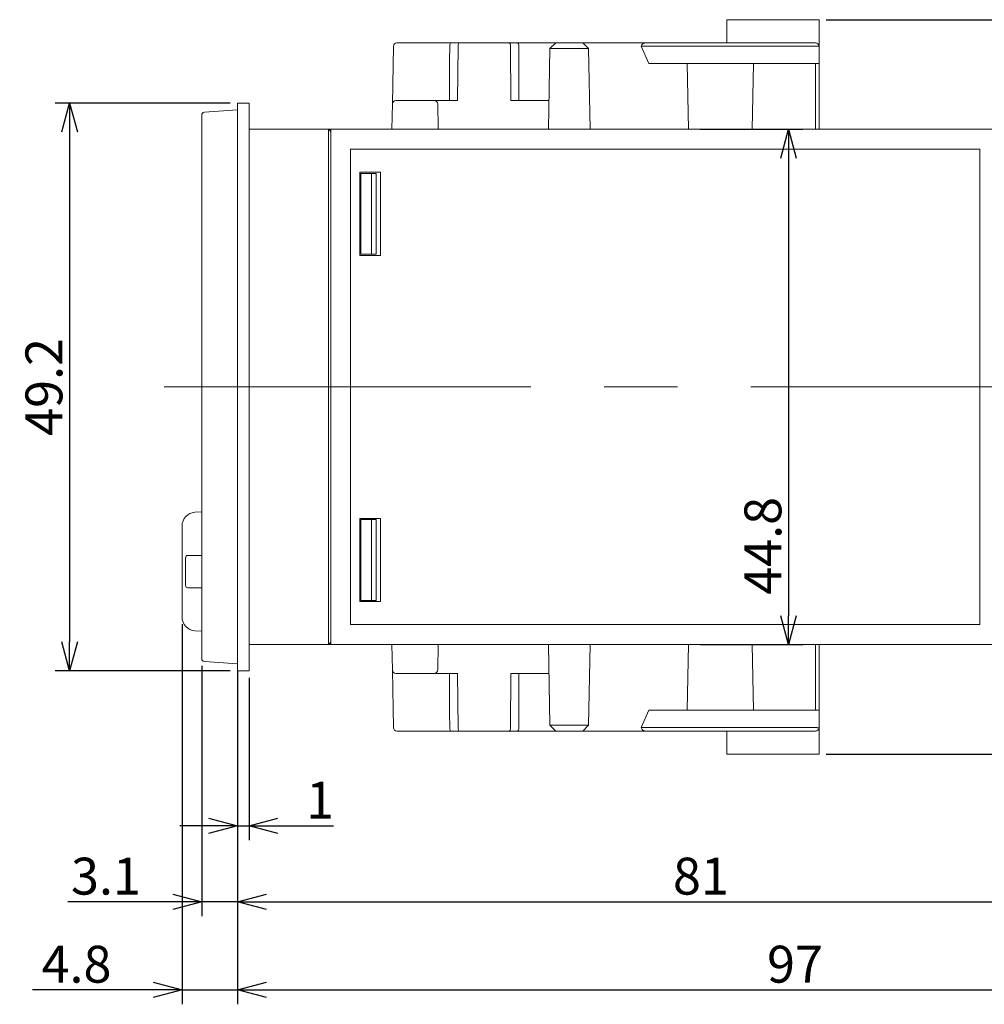
# Model space of a CAD drawing. Extents: x 43 to 428, y 22 to 237.
# Drawn here: x 120 to 203, y 72 to 157 of the extents above; entities that cross this region are included whole.
import ezdxf

# ---------------------------------------------------------------- set-up
doc = ezdxf.new("R2010")
doc.units = 0
doc.linetypes.add('CENTER', pattern=[50.8, 31.75, -6.35, 6.35, -6.35])
doc.layers.get('0').update_dxf_attribs({"linetype": 'CONTINUOUS'})
doc.layers.get('DEFPOINTS').update_dxf_attribs({"linetype": 'CONTINUOUS'})
doc.layers.add('RKC_CENTER', color=2, linetype='CENTER', lineweight=18)
doc.layers.add('RKC_OUTWORD', color=4, linetype='CONTINUOUS', lineweight=50)
doc.layers.add('RKC_DIM', color=2, linetype='CONTINUOUS')
doc.dimstyles.new('ISO-25', dxfattribs={"dimtxt": 3.2, "dimasz": 2.5, "dimexe": 1.25, "dimexo": 0.625, "dimtad": 3, "dimtoh": 1, "dimdec": 4, "dimdsep": 46, "dimtxsty": 'STANDARD', "dimcen": 2.5, "dimclrd": 2, "dimclre": 2, "dimclrt": 3, "dimadec": 0, "dimazin": 0, "dimtfac": 1, "dimtdec": 4, "dimtmove": 2, "dimatfit": 3, "dimfxl": 1, "dimtolj": 1, "dimarcsym": 0})

# ---------------------------------------------------------------- blocks, each defined once
blk = doc.blocks.new('_OPEN30')
at = {"color": 0, "linetype": 'ByBlock'}
for p, q in [((-1, 0.268), (0, 0)), ((0, 0), (-1, -0.268)), ((0, 0), (-1, 0))]:
    blk.add_line(p, q, dxfattribs=at)
blk = doc.blocks.new('*D9')
at = {"layer": 'DEFPOINTS', "color": 0}
for p in [(138.386, 149.717), (123.844, 100.517), (138.386, 100.517)]:
    blk.add_point(p, dxfattribs=at)
at = {"layer": 'RKC_DIM', "color": 2, "lineweight": -2}
for p, q in [((137.761, 149.717), (122.594, 149.717)), ((123.844, 147.217), (123.844, 103.017)), ((137.761, 100.517), (122.594, 100.517))]:
    blk.add_line(p, q, dxfattribs=at)
at = {"layer": 'RKC_DIM', "color": 2, "lineweight": -2, "xscale": 2.5, "yscale": 2.5, "zscale": 2.5}
for p, rotation in [((123.844, 149.717), 90), ((123.844, 100.517), 270)]:
    blk.add_blockref('_OPEN30', p, dxfattribs=dict(at, rotation=rotation))
at = {"layer": 'RKC_DIM', "color": 3, "lineweight": 9, "insert": (121.619, 125.117), "char_height": 3.2, "attachment_point": 5, "rotation": 90}
blk.add_mtext('\\A1;49.2', dxfattribs=at)
blk = doc.blocks.new('*D11')
at = {"layer": 'DEFPOINTS', "color": 0}
for p in [(188.768, 156.942), (188.768, 93.292), (255.691, 93.292)]:
    blk.add_point(p, dxfattribs=at)
at = {"layer": 'RKC_DIM', "color": 2, "lineweight": -2}
for p, q in [((189.393, 156.942), (256.941, 156.942)), ((255.691, 154.442), (255.691, 95.792)), ((189.393, 93.292), (256.941, 93.292))]:
    blk.add_line(p, q, dxfattribs=at)
at = {"layer": 'RKC_DIM', "color": 2, "lineweight": -2, "xscale": 2.5, "yscale": 2.5, "zscale": 2.5}
for p, rotation in [((255.691, 156.942), 90), ((255.691, 93.292), 270)]:
    blk.add_blockref('_OPEN30', p, dxfattribs=dict(at, rotation=rotation))
at = {"layer": 'RKC_DIM', "color": 3, "lineweight": 9, "insert": (253.466, 125.117), "char_height": 3.2, "attachment_point": 5, "rotation": 90}
blk.add_mtext('\\A1;65', dxfattribs=at)
blk = doc.blocks.new('*D14')
at = {"layer": 'DEFPOINTS', "color": 0}
for p in [(133.586, 105.176), (138.386, 100.517), (138.386, 72.863)]:
    blk.add_point(p, dxfattribs=at)
at = {"layer": 'RKC_DIM', "color": 2, "lineweight": -2}
for p, q in [((133.586, 104.551), (133.586, 71.613)), ((138.386, 99.892), (138.386, 71.613)), ((133.586, 72.863), (120.614, 72.863)), ((131.086, 72.863), (128.586, 72.863)), ((133.586, 72.863), (138.386, 72.863)), ((140.886, 72.863), (143.386, 72.863))]:
    blk.add_line(p, q, dxfattribs=at)
at = {"layer": 'RKC_DIM', "color": 2, "lineweight": -2, "xscale": 2.5, "yscale": 2.5, "zscale": 2.5}
blk.add_blockref('_OPEN30', (133.586, 72.863), dxfattribs=at)
at = {"layer": 'RKC_DIM', "color": 2, "lineweight": -2, "xscale": 2.5, "yscale": 2.5, "zscale": 2.5, "rotation": 180}
blk.add_blockref('_OPEN30', (138.386, 72.863), dxfattribs=at)
at = {"layer": 'RKC_DIM', "color": 3, "lineweight": 9, "insert": (124.439, 75.088), "char_height": 3.2, "attachment_point": 5}
blk.add_mtext('\\A1;4.8', dxfattribs=at)
blk = doc.blocks.new('*D15')
at = {"layer": 'DEFPOINTS', "color": 0}
for p in [(138.386, 100.517), (139.386, 100.517), (139.386, 87.084)]:
    blk.add_point(p, dxfattribs=at)
at = {"layer": 'RKC_DIM', "color": 2, "lineweight": -2}
for p, q in [((138.386, 99.892), (138.386, 85.834)), ((139.386, 99.892), (139.386, 85.834)), ((135.886, 87.084), (133.386, 87.084)), ((138.386, 87.084), (139.386, 87.084)), ((141.886, 87.084), (146.703, 87.084))]:
    blk.add_line(p, q, dxfattribs=at)
at = {"layer": 'RKC_DIM', "color": 2, "lineweight": -2, "xscale": 2.5, "yscale": 2.5, "zscale": 2.5}
blk.add_blockref('_OPEN30', (138.386, 87.084), dxfattribs=at)
at = {"layer": 'RKC_DIM', "color": 2, "lineweight": -2, "xscale": 2.5, "yscale": 2.5, "zscale": 2.5, "rotation": 180}
blk.add_blockref('_OPEN30', (139.386, 87.084), dxfattribs=at)
at = {"layer": 'RKC_DIM', "color": 3, "lineweight": 9, "insert": (145.544, 89.309), "char_height": 3.2, "attachment_point": 5}
blk.add_mtext('\\A1;1', dxfattribs=at)
blk = doc.blocks.new('*D16')
at = {"layer": 'DEFPOINTS', "color": 0}
for p in [(218.686, 102.892), (138.386, 100.517), (218.686, 80.495)]:
    blk.add_point(p, dxfattribs=at)
at = {"layer": 'RKC_DIM', "color": 2, "lineweight": -2}
for p, q in [((218.686, 102.267), (218.686, 79.245)), ((138.386, 99.892), (138.386, 79.245)), ((140.886, 80.495), (216.186, 80.495))]:
    blk.add_line(p, q, dxfattribs=at)
at = {"layer": 'RKC_DIM', "color": 2, "lineweight": -2, "xscale": 2.5, "yscale": 2.5, "zscale": 2.5, "rotation": 180}
blk.add_blockref('_OPEN30', (138.386, 80.495), dxfattribs=at)
at = {"layer": 'RKC_DIM', "color": 2, "lineweight": -2, "xscale": 2.5, "yscale": 2.5, "zscale": 2.5}
blk.add_blockref('_OPEN30', (218.686, 80.495), dxfattribs=at)
at = {"layer": 'RKC_DIM', "color": 3, "lineweight": 9, "insert": (178.536, 82.72), "char_height": 3.2, "attachment_point": 5}
blk.add_mtext('\\A1;81', dxfattribs=at)
blk = doc.blocks.new('*D17')
at = {"layer": 'DEFPOINTS', "color": 0}
for p in [(234.986, 102.016), (138.386, 100.517), (234.986, 72.863)]:
    blk.add_point(p, dxfattribs=at)
at = {"layer": 'RKC_DIM', "color": 2, "lineweight": -2}
for p, q in [((234.986, 101.391), (234.986, 71.613)), ((138.386, 99.892), (138.386, 71.613)), ((140.886, 72.863), (232.486, 72.863))]:
    blk.add_line(p, q, dxfattribs=at)
at = {"layer": 'RKC_DIM', "color": 2, "lineweight": -2, "xscale": 2.5, "yscale": 2.5, "zscale": 2.5, "rotation": 180}
blk.add_blockref('_OPEN30', (138.386, 72.863), dxfattribs=at)
at = {"layer": 'RKC_DIM', "color": 2, "lineweight": -2, "xscale": 2.5, "yscale": 2.5, "zscale": 2.5}
blk.add_blockref('_OPEN30', (234.986, 72.863), dxfattribs=at)
at = {"layer": 'RKC_DIM', "color": 3, "lineweight": 9, "insert": (186.686, 75.088), "char_height": 3.2, "attachment_point": 5}
blk.add_mtext('\\A1;97', dxfattribs=at)
blk = doc.blocks.new('*D18')
at = {"layer": 'DEFPOINTS', "color": 0}
for p in [(177.836, 147.442), (177.836, 102.792), (186.128, 102.792)]:
    blk.add_point(p, dxfattribs=at)
at = {"layer": 'RKC_DIM', "color": 2, "lineweight": -2}
for p, q in [((178.461, 147.442), (187.378, 147.442)), ((186.128, 144.942), (186.128, 105.292)), ((178.461, 102.792), (187.378, 102.792))]:
    blk.add_line(p, q, dxfattribs=at)
at = {"layer": 'RKC_DIM', "color": 2, "lineweight": -2, "xscale": 2.5, "yscale": 2.5, "zscale": 2.5}
for p, rotation in [((186.128, 147.442), 90), ((186.128, 102.792), 270)]:
    blk.add_blockref('_OPEN30', p, dxfattribs=dict(at, rotation=rotation))
at = {"layer": 'RKC_DIM', "color": 3, "lineweight": 9, "insert": (183.903, 111.342), "char_height": 3.2, "attachment_point": 5, "rotation": 90}
blk.add_mtext('\\A1;44.8', dxfattribs=at)
blk = doc.blocks.new('*D19')
at = {"layer": 'DEFPOINTS', "color": 0}
for p in [(135.286, 101.567), (138.386, 101.117), (135.286, 80.495)]:
    blk.add_point(p, dxfattribs=at)
at = {"layer": 'RKC_DIM', "color": 2, "lineweight": -2}
for p, q in [((135.286, 100.942), (135.286, 79.245)), ((138.386, 100.492), (138.386, 79.245)), ((132.786, 80.495), (123.703, 80.495)), ((138.386, 80.495), (135.286, 80.495)), ((140.886, 80.495), (143.386, 80.495))]:
    blk.add_line(p, q, dxfattribs=at)
at = {"layer": 'RKC_DIM', "color": 2, "lineweight": -2, "xscale": 2.5, "yscale": 2.5, "zscale": 2.5}
blk.add_blockref('_OPEN30', (135.286, 80.495), dxfattribs=at)
at = {"layer": 'RKC_DIM', "color": 2, "lineweight": -2, "xscale": 2.5, "yscale": 2.5, "zscale": 2.5, "rotation": 180}
blk.add_blockref('_OPEN30', (138.386, 80.495), dxfattribs=at)
at = {"layer": 'RKC_DIM', "color": 3, "lineweight": 9, "insert": (126.994, 82.72), "char_height": 3.2, "attachment_point": 5}
blk.add_mtext('\\A1;3.1', dxfattribs=at)

msp = doc.modelspace()

# ---------------------------------------------------------------- linework, layer by layer
at = {"color": 3, "lineweight": 0}
for p, q in [((188.76785, 156.94199), (180.76785, 156.94199)), ((180.76785, 156.94199), (180.76785, 154.94199)), ((188.76785, 156.94199), (188.76785, 154.64199)), ((151.80634, 149.64723), (151.89362, 154.64723)), ((152.19357, 154.94199), (156.90111, 154.94199)), ((156.76785, 153.39975), (156.77687, 154.64723)), ((156.90111, 154.94199), (157.61964, 154.94199)), ((157.49539, 154.64723), (157.46137, 149.94199)), ((157.61964, 154.94199), (161.91606, 154.94199)), ((161.91606, 154.94199), (162.63458, 154.94199)), ((162.07432, 149.94199), (162.0403, 154.64723)), ((162.63458, 154.94199), (165.9616, 154.94199)), ((162.76785, 153.39975), (162.75883, 154.64723)), ((165.45272, 154.43311), (165.9616, 154.94199)), ((165.9616, 154.94199), (168.30028, 154.94199)), ((168.80916, 154.43311), (168.30028, 154.94199)), ((168.30028, 154.94199), (173.83646, 154.94199)), ((174.02002, 153.14199), (173.36785, 154.64199)), ((176.28441, 154.64199), (173.36785, 154.64199)), ((173.83646, 154.94199), (176.47646, 154.94199)), ((176.47646, 154.94199), (188.46785, 154.94199)), ((188.46785, 154.64199), (176.47646, 154.64199)), ((188.76785, 154.64199), (188.76785, 153.14199)), ((165.33069, 147.44199), (165.45272, 154.43311)), ((168.80916, 154.43311), (165.45272, 154.43311)), ((168.80916, 154.43311), (168.93119, 147.44199)), ((156.76785, 149.94199), (156.76785, 153.39975)), ((162.76785, 153.39975), (162.76785, 149.94199)), ((176.28635, 153.14199), (174.02002, 153.14199)), ((176.47138, 153.14199), (176.28635, 153.14199)), ((176.47138, 153.14199), (188.46785, 153.14199)), ((177.34741, 153.14199), (177.4469, 147.44199)), ((183.08829, 153.14199), (182.98879, 147.44199)), ((188.76785, 153.14199), (188.46785, 153.14199)), ((188.46785, 147.44199), (188.46785, 153.14199)), ((188.76785, 153.14199), (188.76785, 147.44199)), ((151.76785, 147.44199), (151.80634, 149.64723)), ((152.10629, 149.94199), (155.4294, 149.94199)), ((157.46137, 149.94199), (155.4294, 149.94199)), ((155.72936, 149.64723), (155.76785, 147.44199)), ((162.07432, 149.94199), (165.37432, 149.94199)), ((151.80634, 100.58676), (151.76785, 102.79199)), ((155.76785, 102.79199), (155.72936, 100.58676)), ((165.33069, 102.79199), (165.45287, 95.79192)), ((168.93119, 102.79199), (168.809, 95.79192)), ((177.34741, 97.09199), (177.4469, 102.79199)), ((183.08829, 97.09199), (182.98879, 102.79199)), ((188.46785, 97.09199), (188.46785, 102.79199)), ((188.76785, 102.79199), (188.76785, 97.09199)), ((151.89362, 95.58676), (151.80634, 100.58676)), ((155.4294, 100.29199), (152.10629, 100.29199)), ((157.46137, 100.29199), (155.4294, 100.29199)), ((156.76785, 96.83424), (156.76785, 100.29199)), ((157.46137, 100.29199), (157.49539, 95.58676)), ((162.0403, 95.58676), (162.07432, 100.29199)), ((165.37432, 100.29199), (162.07432, 100.29199)), ((162.76785, 100.29199), (162.76785, 96.83424)), ((156.76785, 96.83424), (156.77687, 95.58676)), ((162.76785, 96.83424), (162.75883, 95.58676)), ((174.02002, 97.09199), (173.36785, 95.59199)), ((174.02002, 97.09199), (176.28635, 97.09199)), ((176.28635, 97.09199), (176.47138, 97.09199)), ((176.47138, 97.09199), (188.46785, 97.09199)), ((188.46785, 97.09199), (188.76785, 97.09199)), ((188.76785, 97.09199), (188.76785, 95.59199)), ((165.45287, 95.79192), (168.809, 95.79192)), ((165.97056, 95.29199), (165.45287, 95.79192)), ((168.29132, 95.29199), (168.809, 95.79192)), ((176.28441, 95.59199), (173.36785, 95.59199)), ((188.46785, 95.59199), (176.47646, 95.59199)), ((188.76785, 95.59199), (188.76785, 93.29199)), ((156.90111, 95.29199), (152.19357, 95.29199)), ((157.61964, 95.29199), (156.90111, 95.29199)), ((161.91606, 95.29199), (157.61964, 95.29199)), ((162.63458, 95.29199), (161.91606, 95.29199)), ((165.97056, 95.29199), (162.63458, 95.29199)), ((168.29132, 95.29199), (165.97056, 95.29199)), ((173.83646, 95.29199), (168.29132, 95.29199)), ((176.47646, 95.29199), (173.83646, 95.29199)), ((188.46785, 95.29199), (176.47646, 95.29199)), ((180.76785, 95.29199), (180.76785, 93.29199)), ((180.76785, 93.29199), (188.76785, 93.29199))]:
    msp.add_line(p, q, dxfattribs=at)
for centre, radius, start, end in [((152.19357, 154.64199), 0.3, 90, 179), ((176.47646, 154.53341), 0.10858, 89.9988379, 92.6851001), ((188.46785, 154.64199), 0.3, 2.556943, 90), ((188.46785, 154.64199), 0.3, 0, 2.556943), ((152.10629, 149.64199), 0.3, 90, 179), ((155.4294, 149.64199), 0.3, 1, 90), ((152.10629, 100.59199), 0.3, 181, 270), ((155.4294, 100.59199), 0.3, 270, 359), ((152.19357, 95.59199), 0.3, 181, 270), ((176.47646, 95.70057), 0.10858, 267.3148999, 270.0011621), ((188.46785, 95.59199), 0.3, 270, 357.443057), ((188.46785, 95.59199), 0.3, 357.443057, 0)]:
    msp.add_arc(centre, radius, start, end, dxfattribs=at)
for centre, major_axis, ratio, start_param, end_param in [((156.90111, 154.64199), (0, 0.3), 0.41421356, 0, 1.55334303), ((157.61964, 154.64199), (0, 0.3), 0.41421356, 0, 1.55334303), ((161.91606, 154.64199), (0, 0.3), 0.41421356, 4.72984227, 6.28318531), ((162.63458, 154.64199), (0, 0.3), 0.41421356, 4.72984227, 6.28318531), ((173.83646, 154.64199), (0.46861, 0), 0.6401844, 1.57079633, 3.14159265), ((156.90111, 95.59199), (0, 0.3), 0.41421356, 1.58824962, 3.14159265), ((157.61964, 95.59199), (0, 0.3), 0.41421356, 1.58824962, 3.14159265), ((161.91606, 95.59199), (0, 0.3), 0.41421356, 3.14159265, 4.69493569), ((162.63458, 95.59199), (0, 0.3), 0.41421356, 3.14159265, 4.69493569), ((173.83646, 95.59199), (0.46861, 0), 0.6401844, 3.14159265, 4.71238898)]:
    msp.add_ellipse(centre, major_axis=major_axis, ratio=ratio, start_param=start_param, end_param=end_param, dxfattribs=at)
for points, knots in [([(176.28635, 154.64195), (176.31435, 154.64092), (176.3703, 154.63884), (176.4377, 154.64086), (176.47138, 154.64187)], [0, 0, 0, 0, 0.50040293, 1, 1, 1, 1]), ([(188.46785, 154.64199), (188.50112, 154.64258), (188.56808, 154.64375), (188.65664, 154.65214), (188.72343, 154.66306), (188.75679, 154.66863), (188.76624, 154.66906), (188.76727, 154.65828), (188.76755, 154.65538)], [0, 0, 0, 0, 0.21071511, 0.42408632, 0.63267469, 0.83797047, 0.95629502, 1, 1, 1, 1]), ([(176.47138, 95.59211), (176.43777, 95.59312), (176.37037, 95.59514), (176.31441, 95.59307), (176.28635, 95.59203)], [0, 0, 0, 0, 0.49854157, 1, 1, 1, 1]), ([(188.76755, 95.57861), (188.76745, 95.57702), (188.76709, 95.5714), (188.7651, 95.56684), (188.75565, 95.56414), (188.72424, 95.5713), (188.65643, 95.58174), (188.56773, 95.59028), (188.50114, 95.59142), (188.46785, 95.59199)], [0, 0, 0, 0, 0.02020476, 0.07132209, 0.15354651, 0.36685225, 0.57840156, 0.7891876, 1, 1, 1, 1])]:
    msp.add_open_spline(points, degree=3, knots=knots, dxfattribs=at)
at = {"layer": 'RKC_CENTER', "lineweight": 9}
msp.add_line((132.04534, 125.11699), (237.5138, 125.11699), dxfattribs=at)
at = {"layer": 'RKC_OUTWORD', "color": 3, "lineweight": 9}
for p, q in [((138.38584, 100.51699), (138.38584, 149.71699)), ((139.38584, 149.71699), (138.38584, 149.71699)), ((139.38584, 149.71699), (139.38584, 100.51699)), ((146.28584, 102.79199), (146.48584, 102.79199)), ((138.38584, 100.51699), (139.38584, 100.51699))]:
    msp.add_line(p, q, dxfattribs=at)
at = {"layer": 'RKC_OUTWORD', "lineweight": 9}
for p, q in [((135.28584, 146.92135), (135.28584, 148.66709)), ((135.5184, 148.91648), (138.38584, 149.11699)), ((135.28584, 103.31263), (135.28584, 146.92135)), ((139.38584, 147.44199), (146.28584, 147.44199)), ((146.48584, 147.44199), (146.28584, 147.44199)), ((146.28584, 146.69199), (146.28584, 147.44199)), ((146.48584, 147.24199), (146.28584, 147.44199)), ((146.48584, 147.44199), (146.48584, 146.69199)), ((146.48584, 147.44199), (209.18584, 147.44199)), ((146.28584, 103.54199), (146.28584, 146.69199)), ((146.48584, 103.54199), (146.48584, 146.69199)), ((148.18584, 145.71699), (148.18584, 104.51699)), ((202.68584, 145.71699), (148.18584, 145.71699)), ((202.68584, 104.51699), (202.68584, 145.71699)), ((150.78584, 143.71699), (148.98584, 143.71699)), ((148.98584, 136.51699), (148.98584, 143.71699)), ((149.08584, 143.61699), (149.08584, 136.61699)), ((149.98584, 143.61699), (149.08584, 143.61699)), ((149.98584, 136.61699), (149.98584, 143.61699)), ((149.98584, 143.61699), (150.403, 143.61699)), ((150.403, 143.61699), (150.403, 136.61699)), ((150.78584, 143.71699), (150.78584, 136.51699)), ((149.08584, 136.61699), (149.98584, 136.61699)), ((150.403, 136.61699), (149.98584, 136.61699)), ((148.98584, 136.51699), (150.78584, 136.51699)), ((134.70213, 114.2552), (135.28584, 114.29601)), ((148.98584, 113.71699), (150.78584, 113.71699)), ((148.98584, 106.51699), (148.98584, 113.71699)), ((149.08584, 113.61699), (149.08584, 106.61699)), ((149.98584, 113.61699), (149.08584, 113.61699)), ((149.98584, 106.61699), (149.98584, 113.61699)), ((149.98584, 113.61699), (150.403, 113.61699)), ((150.403, 113.61699), (150.403, 106.61699)), ((150.78584, 113.71699), (150.78584, 106.51699)), ((133.58584, 105.17586), (133.58584, 113.05812)), ((133.88584, 107.91699), (133.88584, 110.31699)), ((134.08584, 110.51699), (135.28584, 110.51699)), ((134.08584, 107.71699), (135.28584, 107.71699)), ((150.78584, 106.51699), (148.98584, 106.51699)), ((149.08584, 106.61699), (149.98584, 106.61699)), ((150.403, 106.61699), (149.98584, 106.61699)), ((148.18584, 104.51699), (202.68584, 104.51699)), ((135.28584, 103.93797), (134.70213, 103.97879)), ((135.28584, 101.56689), (135.28584, 103.31263)), ((146.28584, 102.79199), (146.28584, 103.54199)), ((146.48584, 103.54199), (146.48584, 102.79199)), ((146.28584, 102.79199), (139.38584, 102.79199)), ((146.48584, 102.99199), (146.28584, 102.79199)), ((209.18584, 102.79199), (146.48584, 102.79199)), ((138.38584, 101.11699), (135.5184, 101.3175))]:
    msp.add_line(p, q, dxfattribs=at)
for centre, radius, start, end in [((135.53584, 148.66709), 0.25, 94, 180), ((134.78584, 113.05812), 1.2, 94, 180), ((134.08584, 110.31699), 0.2, 90, 180), ((134.08584, 107.91699), 0.2, 180, 270), ((134.78584, 105.17586), 1.2, 180, 266), ((135.53584, 101.56689), 0.25, 180, 266)]:
    msp.add_arc(centre, radius, start, end, dxfattribs=at)

# ---------------------------------------------------------------- dimensions: what is measured, and where the dimension line sits
at = {"layer": 'RKC_DIM', "lineweight": 9}
for p1, p2, distance, text, override, picture, middle in [((188.76785, 156.94199), (188.76785, 93.29199), 66.92314, '65', {"dimdec": 1, "dimblk": 'OPEN30', "dimtmove": 0, "dimldrblk": 'OPEN30', "dimtzin": 0}, '*D11', (253.46599, 125.11699)), ((177.83584, 147.44199), (177.83584, 102.79199), 8.29243, '44.8', {"dimjust": 2, "dimblk": 'OPEN30', "dimtmove": 0, "dimldrblk": 'OPEN30', "dimtzin": 0}, '*D18', (183.90326, 111.34199))]:
    dim = msp.add_aligned_dim(p1=p1, p2=p2, distance=distance, text=text, dimstyle='ISO-25', override=override, dxfattribs=at)
    dim.commit()
    dim.dimension.update_dxf_attribs({"geometry": picture, "text_midpoint": middle})
for p1, p2, distance, picture, middle in [((138.38584, 149.71699), (138.38584, 100.51699), -14.54182, '*D9', (121.61902, 125.11699)), ((138.38584, 100.51699), (139.38584, 100.51699), -13.43328, '*D15', (145.54417, 89.30871))]:
    dim = msp.add_aligned_dim(p1=p1, p2=p2, distance=distance, dimstyle='ISO-25', override={"dimblk": 'OPEN30', "dimtmove": 0, "dimldrblk": 'OPEN30', "dimtzin": 0}, dxfattribs=at)
    dim.commit()
    dim.dimension.update_dxf_attribs({"geometry": picture, "text_midpoint": middle})
dim = msp.add_linear_dim(base=(138.38584, 72.86267), p1=(133.58584, 105.17586), p2=(138.38584, 100.51699), dimstyle='ISO-25', override={"dimblk": 'OPEN30', "dimtmove": 0, "dimldrblk": 'OPEN30', "dimtzin": 0}, dxfattribs=at)
dim.commit()
dim.dimension.update_dxf_attribs({"geometry": '*D14', "text_midpoint": (124.4393, 72.86267), "dimtype": 160})
for base, p2, text, picture, middle in [((218.68584, 80.49517), (218.68584, 102.89199), '81', '*D16', (178.53584, 82.72017)), ((234.98584, 72.86267), (234.98584, 102.01628), '97', '*D17', (186.68584, 75.08767))]:
    dim = msp.add_linear_dim(base=base, p1=(138.38584, 100.51699), p2=p2, text=text, dimstyle='ISO-25', override={"dimblk": 'OPEN30', "dimtmove": 0, "dimldrblk": 'OPEN30', "dimtzin": 0}, dxfattribs=at)
    dim.commit()
    dim.dimension.update_dxf_attribs({"geometry": picture, "text_midpoint": middle})
dim = msp.add_linear_dim(base=(135.28584, 80.49517), p1=(138.38584, 101.11699), p2=(135.28584, 101.56689), dimstyle='ISO-25', override={"dimblk": 'OPEN30', "dimtmove": 0, "dimldrblk": 'OPEN30', "dimtzin": 0}, dxfattribs=at)
dim.commit()
dim.dimension.update_dxf_attribs({"geometry": '*D19', "text_midpoint": (126.99417, 82.72017)})

doc.saveas('drawing.dxf')
